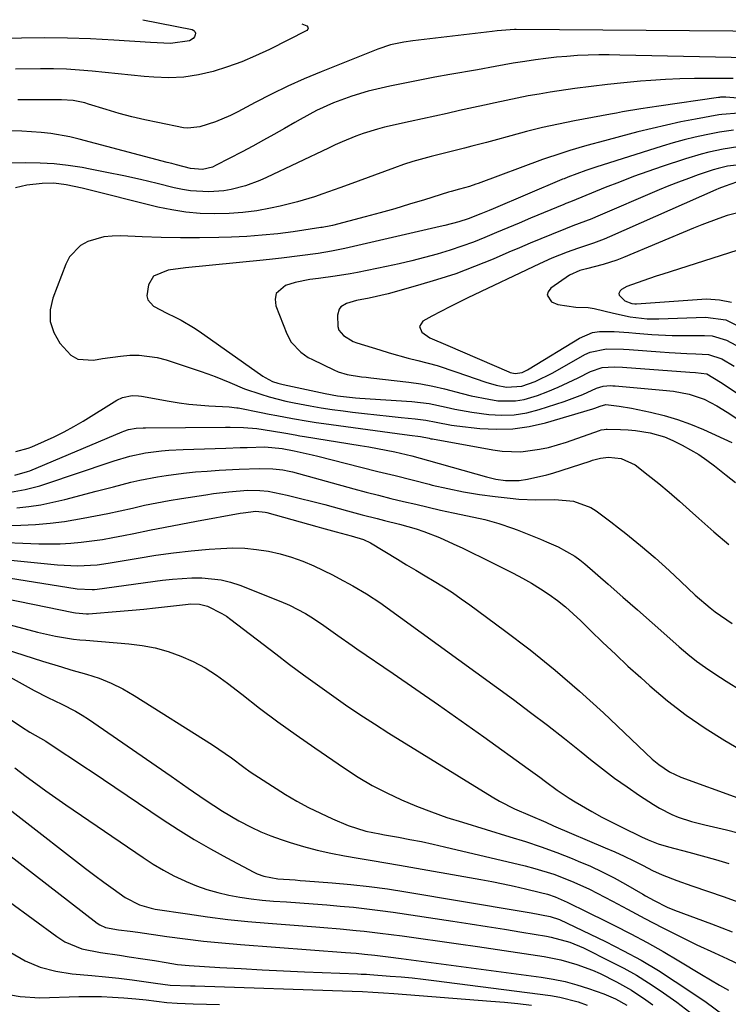
# Model space of a CAD drawing. Units: inches. Extents: x 1857474 to 1864796, y 474058 to 480378.
# Drawn here: x 1858313 to 1858484, y 479999 to 480237 of the extents above; entities that cross this region are included whole.
import ezdxf

# ---------------------------------------------------------------- set-up
doc = ezdxf.new("R2010")
doc.units = ezdxf.units.IN
doc.header["$MEASUREMENT"] = 0
doc.layers.add('7', color=7, linetype='Continuous')
doc.layers.add('8', color=7, linetype='Continuous')

msp = doc.modelspace()

# ---------------------------------------------------------------- linework, layer by layer
at = {"layer": '7', "color": 18}
for points in [[(1858380.82, 480235.98, 1698), (1858381.99, 480235.46, 1698), (1858382.24, 480235.2, 1698), (1858382.36, 480234.92, 1698), (1858382.26, 480234.65, 1698), (1858382.02, 480234.37, 1698), (1858372.96, 480229.79, 1698), (1858369.66, 480228.23, 1698), (1858366.31, 480226.81, 1698), (1858362.88, 480225.57, 1698), (1858359.41, 480224.46, 1698), (1858355.88, 480223.65, 1698), (1858352.32, 480223.1, 1698), (1858348.72, 480222.96, 1698), (1858345.1, 480223.08, 1698), (1858342.73, 480223.29, 1698), (1858339.6, 480223.58, 1698), (1858336.48, 480223.88, 1698), (1858333.36, 480224.2, 1698), (1858330.24, 480224.54, 1698), (1858327.11, 480224.82, 1698), (1858323.99, 480225.03, 1698), (1858320.85, 480225.12, 1698), (1858317.72, 480225.13, 1698), (1858311.73, 480225.03, 1698)], [(1858505.72, 480234.06, 1696), (1858432.56, 480234.63, 1696), (1858432.12, 480234.63, 1696), (1858427.93, 480234.27, 1696), (1858426.75, 480234.1, 1696), (1858407.57, 480231.87, 1696), (1858405.42, 480231.56, 1696), (1858402.24, 480230.87, 1696), (1858399.16, 480229.85, 1696), (1858385.44, 480224.41, 1696), (1858381.4, 480222.72, 1696), (1858377.4, 480220.94, 1696), (1858373.47, 480219.02, 1696), (1858369.58, 480217, 1696), (1858365.37, 480214.73, 1696), (1858363.6, 480213.84, 1696), (1858359.94, 480212.31, 1696), (1858356.17, 480211.11, 1696), (1858353.26, 480210.79, 1696), (1858352.28, 480210.91, 1696), (1858346.04, 480212.13, 1696), (1858342.9, 480212.79, 1696), (1858339.79, 480213.53, 1696), (1858336.69, 480214.37, 1696), (1858333.62, 480215.28, 1696), (1858329.32, 480216.63, 1696), (1858328.4, 480216.9, 1696), (1858325.61, 480217.46, 1696), (1858322.77, 480217.67, 1696), (1858317.98, 480217.63, 1696), (1858314.14, 480217.62, 1696), (1858312.23, 480217.62, 1696)], [(1858492.1, 480227.71, 1694), (1858457.56, 480228.45, 1694), (1858455, 480228.48, 1694), (1858452.45, 480228.47, 1694), (1858449.89, 480228.4, 1694), (1858447.33, 480228.3, 1694), (1858444.78, 480228.13, 1694), (1858442.24, 480227.92, 1694), (1858439.7, 480227.63, 1694), (1858437.16, 480227.29, 1694), (1858434.64, 480226.91, 1694), (1858431.78, 480226.46, 1694), (1858427.49, 480225.68, 1694), (1858423.2, 480224.91, 1694), (1858416.52, 480223.76, 1694), (1858412.88, 480223.11, 1694), (1858409.25, 480222.42, 1694), (1858405.63, 480221.69, 1694), (1858402.02, 480220.91, 1694), (1858398.87, 480220.21, 1694), (1858396.85, 480219.72, 1694), (1858392.87, 480218.55, 1694), (1858388.43, 480216.92, 1694), (1858384.34, 480215.03, 1694), (1858380.38, 480212.88, 1694), (1858379.08, 480212.14, 1694), (1858376.62, 480210.73, 1694), (1858374.08, 480209.3, 1694), (1858371.53, 480207.88, 1694), (1858368.97, 480206.49, 1694), (1858366.39, 480205.12, 1694), (1858360.14, 480201.84, 1694), (1858359.24, 480201.42, 1694), (1858356.83, 480200.85, 1694), (1858353.97, 480201.1, 1694), (1858350.55, 480201.95, 1694), (1858349.42, 480202.24, 1694), (1858348.29, 480202.54, 1694), (1858327.04, 480208.18, 1694), (1858324.78, 480208.71, 1694), (1858320.2, 480209.52, 1694), (1858317.89, 480209.78, 1694), (1858313.24, 480210.08, 1694), (1858308.58, 480210.14, 1694)], [(1858484.87, 480222.77, 1692), (1858479.09, 480222.8, 1692), (1858475.57, 480222.77, 1692), (1858472.06, 480222.69, 1692), (1858468.54, 480222.52, 1692), (1858465.04, 480222.3, 1692), (1858462.5, 480222.11, 1692), (1858458.52, 480221.77, 1692), (1858454.56, 480221.37, 1692), (1858450.6, 480220.89, 1692), (1858446.65, 480220.34, 1692), (1858440.7, 480219.46, 1692), (1858438.04, 480219.04, 1692), (1858435.39, 480218.57, 1692), (1858432.75, 480218.05, 1692), (1858430.12, 480217.49, 1692), (1858427.49, 480216.91, 1692), (1858424.86, 480216.33, 1692), (1858422.23, 480215.75, 1692), (1858418.89, 480215.03, 1692), (1858415.9, 480214.38, 1692), (1858412.92, 480213.73, 1692), (1858409.94, 480213.07, 1692), (1858406.96, 480212.4, 1692), (1858400.79, 480211.01, 1692), (1858399.03, 480210.57, 1692), (1858395.57, 480209.51, 1692), (1858393.86, 480208.88, 1692), (1858390.51, 480207.5, 1692), (1858388.85, 480206.76, 1692), (1858387.2, 480205.99, 1692), (1858372.28, 480198.9, 1692), (1858370.63, 480198.17, 1692), (1858367.23, 480196.92, 1692), (1858363.73, 480196, 1692), (1858361.95, 480195.7, 1692), (1858358.35, 480195.46, 1692), (1858353.95, 480195.71, 1692), (1858351.97, 480196.02, 1692), (1858350, 480196.43, 1692), (1858345.88, 480197.45, 1692), (1858341.85, 480198.4, 1692), (1858337.81, 480199.31, 1692), (1858333.76, 480200.14, 1692), (1858329.69, 480200.93, 1692), (1858327.8, 480201.28, 1692), (1858324.42, 480201.8, 1692), (1858321.03, 480202.19, 1692), (1858317.63, 480202.38, 1692), (1858314.21, 480202.43, 1692), (1858299.13, 480202.21, 1692)], [(1858486.24, 480214.43, 1688), (1858482.15, 480214.13, 1688), (1858481.47, 480214.02, 1688), (1858475.8, 480212.98, 1688), (1858472.29, 480212.3, 1688), (1858468.8, 480211.56, 1688), (1858465.33, 480210.75, 1688), (1858461.86, 480209.88, 1688), (1858452.62, 480207.45, 1688), (1858450.83, 480206.97, 1688), (1858449.05, 480206.48, 1688), (1858445.5, 480205.43, 1688), (1858443.53, 480204.81, 1688), (1858438.92, 480203.22, 1688), (1858423.36, 480197.47, 1688), (1858422.83, 480197.28, 1688), (1858421.25, 480196.77, 1688), (1858418.83, 480196.12, 1688), (1858416.83, 480195.56, 1688), (1858416.16, 480195.36, 1688), (1858410.38, 480193.53, 1688), (1858406.82, 480192.44, 1688), (1858403.25, 480191.38, 1688), (1858399.67, 480190.38, 1688), (1858396.07, 480189.42, 1688), (1858388.19, 480187.36, 1688), (1858387.84, 480187.28, 1688), (1858385.74, 480186.87, 1688), (1858385.39, 480186.82, 1688), (1858378.69, 480185.83, 1688), (1858374.98, 480185.35, 1688), (1858371.26, 480184.96, 1688), (1858367.54, 480184.7, 1688), (1858363.8, 480184.54, 1688), (1858360.77, 480184.46, 1688), (1858356.14, 480184.38, 1688), (1858351.5, 480184.37, 1688), (1858346.86, 480184.46, 1688), (1858342.23, 480184.61, 1688), (1858337.09, 480184.83, 1688), (1858335.05, 480184.79, 1688), (1858333.03, 480184.57, 1688), (1858329.13, 480183.44, 1688), (1858327.41, 480182.46, 1688), (1858324.75, 480179.75, 1688), (1858323.82, 480178, 1688), (1858320.7, 480169.83, 1688), (1858320.1, 480166.95, 1688), (1858320.09, 480164.15, 1688), (1858320.93, 480161.49, 1688), (1858322.36, 480158.91, 1688), (1858325.07, 480156.03, 1688), (1858326.71, 480155.1, 1688), (1858330.56, 480154.82, 1688), (1858332.71, 480155.23, 1688), (1858337.04, 480155.83, 1688), (1858339.32, 480156.03, 1688), (1858341.54, 480156.05, 1688), (1858345.91, 480155.5, 1688), (1858348.05, 480154.93, 1688), (1858356.3, 480152.21, 1688), (1858358.11, 480151.58, 1688), (1858359.91, 480150.91, 1688), (1858363.46, 480149.43, 1688), (1858367, 480147.96, 1688), (1858370.92, 480146.6, 1688), (1858372.91, 480146, 1688), (1858376.93, 480144.97, 1688), (1858378.96, 480144.53, 1688), (1858382.79, 480143.8, 1688), (1858385.44, 480143.35, 1688), (1858388.1, 480142.95, 1688), (1858390.76, 480142.59, 1688), (1858393.01, 480142.31, 1688), (1858395.96, 480141.96, 1688), (1858398.91, 480141.62, 1688), (1858401.86, 480141.31, 1688), (1858404.81, 480141.02, 1688), (1858408.18, 480140.69, 1688), (1858410.7, 480140.36, 1688), (1858413.19, 480139.85, 1688), (1858416.93, 480139.14, 1688), (1858418.19, 480138.98, 1688), (1858423.74, 480138.37, 1688), (1858427.76, 480138.16, 1688), (1858431.75, 480138.28, 1688), (1858435.7, 480138.86, 1688), (1858439.62, 480139.76, 1688), (1858451.05, 480143.1, 1688), (1858451.5, 480143.23, 1688), (1858452.81, 480143.72, 1688), (1858454.16, 480144.12, 1688), (1858457.36, 480143.77, 1688), (1858460.37, 480143.25, 1688), (1858464.97, 480142.28, 1688), (1858468.24, 480141.48, 1688), (1858471.46, 480140.54, 1688), (1858474.6, 480139.4, 1688), (1858477.71, 480138.11, 1688), (1858484.58, 480134.99, 1688)], [(1858484.96, 480210.36, 1686), (1858481.59, 480209.8, 1686), (1858478.41, 480209.17, 1686), (1858475.72, 480208.6, 1686), (1858473.04, 480207.96, 1686), (1858470.39, 480207.23, 1686), (1858467.75, 480206.45, 1686), (1858451.74, 480201.4, 1686), (1858449.35, 480200.61, 1686), (1858445.01, 480198.97, 1686), (1858444.1, 480198.61, 1686), (1858443.74, 480198.46, 1686), (1858443.55, 480198.38, 1686), (1858427, 480191.38, 1686), (1858425.99, 480190.95, 1686), (1858423.97, 480190.12, 1686), (1858420.91, 480188.94, 1686), (1858418.7, 480188.23, 1686), (1858415.34, 480187.32, 1686), (1858414.21, 480187.05, 1686), (1858391.19, 480181.78, 1686), (1858387.98, 480181.12, 1686), (1858384.74, 480180.58, 1686), (1858380.33, 480179.97, 1686), (1858375.92, 480179.42, 1686), (1858373.71, 480179.17, 1686), (1858371.5, 480178.94, 1686), (1858352.69, 480177.1, 1686), (1858348.54, 480176.52, 1686), (1858345.01, 480175.11, 1686), (1858343.81, 480172.97, 1686), (1858343.43, 480170.33, 1686), (1858343.64, 480169.36, 1686), (1858345.02, 480167.85, 1686), (1858348.24, 480166.15, 1686), (1858350.2, 480165.21, 1686), (1858351.7, 480164.45, 1686), (1858354.62, 480162.75, 1686), (1858356.02, 480161.82, 1686), (1858371.4, 480150.99, 1686), (1858371.96, 480150.63, 1686), (1858373.74, 480149.72, 1686), (1858375.01, 480149.27, 1686), (1858375.65, 480149.1, 1686), (1858376.31, 480148.94, 1686), (1858386.4, 480146.78, 1686), (1858389.42, 480146.24, 1686), (1858391.62, 480145.98, 1686), (1858393.77, 480145.78, 1686), (1858394.84, 480145.7, 1686), (1858407.36, 480144.83, 1686), (1858409.46, 480144.63, 1686), (1858411.54, 480144.35, 1686), (1858415.66, 480143.51, 1686), (1858417.71, 480143.03, 1686), (1858421.84, 480142.26, 1686), (1858425.94, 480141.72, 1686), (1858429.01, 480141.56, 1686), (1858432.06, 480141.65, 1686), (1858435.08, 480142.15, 1686), (1858438.06, 480142.9, 1686), (1858444.09, 480144.86, 1686), (1858448.59, 480146.56, 1686), (1858451.92, 480148.08, 1686), (1858453.55, 480148.58, 1686), (1858455.26, 480148.7, 1686), (1858455.84, 480148.68, 1686), (1858456.41, 480148.64, 1686), (1858467.95, 480147.61, 1686), (1858470.51, 480147.32, 1686), (1858474.31, 480146.67, 1686), (1858477.92, 480145.39, 1686), (1858480.95, 480143.83, 1686), (1858483.49, 480142.26, 1686), (1858485.99, 480140.6, 1686)], [(1858486.04, 480206.29, 1684), (1858482.46, 480205.7, 1684), (1858479.05, 480204.98, 1684), (1858477.14, 480204.51, 1684), (1858473.38, 480203.39, 1684), (1858467.73, 480201.52, 1684), (1858464.27, 480200.34, 1684), (1858460.84, 480199.11, 1684), (1858457.43, 480197.81, 1684), (1858454.03, 480196.47, 1684), (1858448.36, 480194.15, 1684), (1858445.63, 480193.07, 1684), (1858444.54, 480192.63, 1684), (1858444, 480192.4, 1684), (1858436.01, 480189.06, 1684), (1858433.26, 480187.91, 1684), (1858430.5, 480186.76, 1684), (1858427.75, 480185.6, 1684), (1858424.99, 480184.45, 1684), (1858422.22, 480183.34, 1684), (1858419.43, 480182.3, 1684), (1858416.6, 480181.36, 1684), (1858413.45, 480180.4, 1684), (1858410.42, 480179.57, 1684), (1858407.38, 480178.79, 1684), (1858404.32, 480178.09, 1684), (1858401.25, 480177.43, 1684), (1858394.23, 480176.01, 1684), (1858392.44, 480175.67, 1684), (1858388.84, 480175.07, 1684), (1858384.84, 480174.53, 1684), (1858382.71, 480174.27, 1684), (1858379.21, 480173.59, 1684), (1858376.83, 480172.83, 1684), (1858374.62, 480170.9, 1684), (1858374.36, 480169.54, 1684), (1858374.53, 480167.97, 1684), (1858377.21, 480161.18, 1684), (1858378.24, 480159.21, 1684), (1858380.53, 480156.78, 1684), (1858382.37, 480155.51, 1684), (1858383.35, 480154.98, 1684), (1858388.5, 480152.5, 1684), (1858389.56, 480152.05, 1684), (1858391.75, 480151.38, 1684), (1858395.17, 480150.85, 1684), (1858396.32, 480150.7, 1684), (1858397.47, 480150.56, 1684), (1858406.64, 480149.51, 1684), (1858409.54, 480149.1, 1684), (1858412.42, 480148.6, 1684), (1858415.27, 480147.96, 1684), (1858419.52, 480146.83, 1684), (1858421.64, 480146.27, 1684), (1858425.92, 480145.39, 1684), (1858428.09, 480145.05, 1684), (1858432.38, 480145, 1684), (1858434.49, 480145.38, 1684), (1858437.65, 480146.35, 1684), (1858440.16, 480147.3, 1684), (1858442.63, 480148.31, 1684), (1858445.07, 480149.42, 1684), (1858447.48, 480150.6, 1684), (1858450.5, 480152.14, 1684), (1858453.25, 480153.04, 1684), (1858456.19, 480153.22, 1684), (1858458.16, 480153.14, 1684), (1858474.41, 480151.96, 1684), (1858475.79, 480151.86, 1684), (1858478.52, 480151.58, 1684), (1858481.81, 480149.54, 1684), (1858486.61, 480146.37, 1684)], [(1858487.98, 480202.14, 1682), (1858483.54, 480201.61, 1682), (1858481.24, 480201.07, 1682), (1858480.11, 480200.74, 1682), (1858476.46, 480199.51, 1682), (1858474.09, 480198.67, 1682), (1858471.73, 480197.79, 1682), (1858469.4, 480196.86, 1682), (1858467.07, 480195.9, 1682), (1858451.7, 480189.35, 1682), (1858450.8, 480188.97, 1682), (1858446.23, 480187.25, 1682), (1858444.42, 480186.54, 1682), (1858441.05, 480185.18, 1682), (1858438.46, 480184.13, 1682), (1858435.88, 480183.06, 1682), (1858433.31, 480181.97, 1682), (1858430.75, 480180.87, 1682), (1858426.96, 480179.24, 1682), (1858422.48, 480177.41, 1682), (1858417.94, 480175.7, 1682), (1858413.34, 480174.19, 1682), (1858408.7, 480172.81, 1682), (1858401.67, 480170.87, 1682), (1858397.03, 480169.78, 1682), (1858393.98, 480169.22, 1682), (1858391.61, 480168.51, 1682), (1858390.25, 480167.7, 1682), (1858389.78, 480167.15, 1682), (1858389.38, 480165.73, 1682), (1858389.49, 480162.92, 1682), (1858389.75, 480162.11, 1682), (1858390.82, 480160.75, 1682), (1858393.2, 480159.34, 1682), (1858394.07, 480159.02, 1682), (1858399.61, 480157.31, 1682), (1858401.9, 480156.62, 1682), (1858406.5, 480155.35, 1682), (1858408.82, 480154.76, 1682), (1858413.43, 480153.52, 1682), (1858417.98, 480152.06, 1682), (1858425.22, 480149.55, 1682), (1858427.68, 480148.83, 1682), (1858430.2, 480148.35, 1682), (1858433.93, 480148.56, 1682), (1858437.12, 480149.73, 1682), (1858441.34, 480151.81, 1682), (1858449.13, 480156.17, 1682), (1858450.37, 480156.75, 1682), (1858454.31, 480157.57, 1682), (1858458.46, 480157.5, 1682), (1858459.84, 480157.41, 1682), (1858467.28, 480156.85, 1682), (1858469.42, 480156.7, 1682), (1858473.71, 480156.47, 1682), (1858475.85, 480156.39, 1682), (1858478.98, 480156.21, 1682), (1858482.15, 480155.15, 1682), (1858485.11, 480153.42, 1682)], [(1858487.7, 480190.78, 1678), (1858483.49, 480189.72, 1678), (1858481.42, 480189.01, 1678), (1858477.32, 480187.49, 1678), (1858475.29, 480186.67, 1678), (1858458.42, 480179.61, 1678), (1858456.8, 480178.97, 1678), (1858453.49, 480177.89, 1678), (1858449.48, 480176.88, 1678), (1858447.89, 480176.45, 1678), (1858445.41, 480175.34, 1678), (1858440.87, 480172.18, 1678), (1858440.28, 480171.33, 1678), (1858440.05, 480170.49, 1678), (1858441.08, 480168.92, 1678), (1858442.59, 480168.28, 1678), (1858446.91, 480167.63, 1678), (1858449.9, 480167.56, 1678), (1858451.37, 480167.34, 1678), (1858456.01, 480166.2, 1678), (1858460.06, 480165.32, 1678), (1858464.17, 480164.82, 1678), (1858466.92, 480164.8, 1678), (1858478.2, 480165.24, 1678), (1858483.09, 480164.6, 1678), (1858487.49, 480162.36, 1678)], [(1858485.78, 480181.3, 1676), (1858467.89, 480175.59, 1676), (1858466.28, 480175.07, 1676), (1858463.07, 480173.98, 1676), (1858459.2, 480172.6, 1676), (1858457.95, 480171.89, 1676), (1858457.59, 480171.57, 1676), (1858457.32, 480170.88, 1676), (1858457.42, 480170.55, 1676), (1858458.78, 480169.16, 1676), (1858460.43, 480168.48, 1676), (1858461.17, 480168.44, 1676), (1858461.54, 480168.46, 1676), (1858478.47, 480169.6, 1676), (1858481.58, 480169.43, 1676), (1858484.53, 480168.8, 1676)], [(1858311.51, 480127.12, 1692), (1858314.57, 480127.95, 1692), (1858315.16, 480128.18, 1692), (1858337.44, 480137.56, 1692), (1858337.82, 480137.71, 1692), (1858338.97, 480138.12, 1692), (1858340.86, 480138.45, 1692), (1858342.51, 480138.54, 1692), (1858343.07, 480138.55, 1692), (1858362.4, 480138.68, 1692), (1858363.48, 480138.68, 1692), (1858366.74, 480138.6, 1692), (1858369.98, 480138.33, 1692), (1858373.52, 480137.79, 1692), (1858376.93, 480137.2, 1692), (1858379.19, 480136.8, 1692), (1858380.33, 480136.61, 1692), (1858381.47, 480136.42, 1692), (1858394.92, 480134.29, 1692), (1858397, 480133.94, 1692), (1858401.14, 480133.16, 1692), (1858403.21, 480132.72, 1692), (1858407.31, 480131.75, 1692), (1858411.39, 480130.66, 1692), (1858425.39, 480126.69, 1692), (1858427.61, 480126.16, 1692), (1858429.96, 480125.83, 1692), (1858433.24, 480125.83, 1692), (1858435.27, 480126.12, 1692), (1858439.89, 480127.15, 1692), (1858441.4, 480127.6, 1692), (1858450.35, 480130.49, 1692), (1858450.97, 480130.69, 1692), (1858452.86, 480131.21, 1692), (1858454.78, 480131.45, 1692), (1858457.89, 480131.11, 1692), (1858461.21, 480129.56, 1692), (1858464.37, 480127.11, 1692), (1858466.93, 480125.07, 1692), (1858469.46, 480123, 1692), (1858471.93, 480120.86, 1692), (1858474.37, 480118.67, 1692), (1858476.63, 480116.61, 1692), (1858480.22, 480113.43, 1692), (1858483.89, 480110.35, 1692)], [(1858310.51, 480123.03, 1694), (1858314.06, 480123.64, 1694), (1858317.55, 480124.51, 1694), (1858319.27, 480125.05, 1694), (1858334.29, 480130.15, 1694), (1858335.53, 480130.56, 1694), (1858339.26, 480131.71, 1694), (1858343.06, 480132.52, 1694), (1858346.94, 480132.95, 1694), (1858348.67, 480133.09, 1694), (1858352.13, 480133.27, 1694), (1858362.49, 480133.63, 1694), (1858365.92, 480133.75, 1694), (1858367.63, 480133.8, 1694), (1858371.88, 480133.92, 1694), (1858376.02, 480133.49, 1694), (1858378.93, 480132.96, 1694), (1858383.26, 480132.04, 1694), (1858384.7, 480131.69, 1694), (1858395.04, 480129.06, 1694), (1858399.16, 480128.02, 1694), (1858403.29, 480126.98, 1694), (1858407.41, 480125.94, 1694), (1858411.53, 480124.9, 1694), (1858412.26, 480124.72, 1694), (1858416.03, 480123.85, 1694), (1858419.83, 480123.08, 1694), (1858423.65, 480122.46, 1694), (1858427.49, 480121.94, 1694), (1858431.12, 480121.52, 1694), (1858433.17, 480121.33, 1694), (1858437.26, 480121.17, 1694), (1858441.89, 480121.25, 1694), (1858446.4, 480120.82, 1694), (1858450.57, 480119.27, 1694), (1858451.83, 480118.46, 1694), (1858455.36, 480115.81, 1694), (1858457.19, 480114.42, 1694), (1858459, 480113.02, 1694), (1858462.57, 480110.13, 1694), (1858466.05, 480107.15, 1694), (1858467.75, 480105.62, 1694), (1858469.43, 480104.06, 1694), (1858472.23, 480101.43, 1694), (1858475.72, 480098.18, 1694), (1858479.32, 480095.06, 1694), (1858480.59, 480094.11, 1694), (1858484.69, 480091.29, 1694)], [(1858312.01, 480119.19, 1696), (1858314.94, 480119.54, 1696), (1858317.84, 480119.97, 1696), (1858320.72, 480120.55, 1696), (1858323.59, 480121.22, 1696), (1858331.16, 480123.2, 1696), (1858335.36, 480124.29, 1696), (1858339.57, 480125.39, 1696), (1858341.68, 480125.89, 1696), (1858345.93, 480126.72, 1696), (1858348.08, 480127.04, 1696), (1858352.28, 480127.56, 1696), (1858355.12, 480127.86, 1696), (1858357.97, 480128.1, 1696), (1858360.82, 480128.3, 1696), (1858365.67, 480128.58, 1696), (1858370.56, 480128.71, 1696), (1858373.82, 480128.66, 1696), (1858376.2, 480128.37, 1696), (1858377.76, 480128.05, 1696), (1858378.54, 480127.86, 1696), (1858393.38, 480123.83, 1696), (1858396.35, 480123.03, 1696), (1858399.33, 480122.25, 1696), (1858402.31, 480121.5, 1696), (1858405.3, 480120.77, 1696), (1858408.3, 480120.06, 1696), (1858411.3, 480119.36, 1696), (1858414.3, 480118.69, 1696), (1858417.31, 480118.03, 1696), (1858423.82, 480116.63, 1696), (1858424.96, 480116.37, 1696), (1858428.35, 480115.44, 1696), (1858431.67, 480114.29, 1696), (1858432.76, 480113.87, 1696), (1858438.41, 480111.62, 1696), (1858439.83, 480111.03, 1696), (1858442.64, 480109.77, 1696), (1858446.68, 480107.56, 1696), (1858447.92, 480106.66, 1696), (1858449.11, 480105.69, 1696), (1858454.74, 480100.8, 1696), (1858458.28, 480097.7, 1696), (1858461.83, 480094.59, 1696), (1858465.36, 480091.47, 1696), (1858468.89, 480088.35, 1696), (1858471.88, 480085.69, 1696), (1858473.94, 480083.94, 1696), (1858476.06, 480082.26, 1696), (1858478.25, 480080.68, 1696), (1858480.49, 480079.16, 1696), (1858483.2, 480077.43, 1696), (1858486.84, 480075.12, 1696)], [(1858309.52, 480114.98, 1698), (1858313.01, 480115.06, 1698), (1858316.54, 480115.22, 1698), (1858320.06, 480115.5, 1698), (1858323.56, 480115.95, 1698), (1858328.07, 480116.7, 1698), (1858331.04, 480117.27, 1698), (1858334, 480117.86, 1698), (1858336.95, 480118.5, 1698), (1858339.9, 480119.16, 1698), (1858342.84, 480119.82, 1698), (1858345.8, 480120.43, 1698), (1858348.77, 480120.97, 1698), (1858351.75, 480121.47, 1698), (1858357.67, 480122.39, 1698), (1858359.5, 480122.66, 1698), (1858363.17, 480123.09, 1698), (1858367.7, 480123.46, 1698), (1858370.69, 480123.43, 1698), (1858372.67, 480123.22, 1698), (1858377.26, 480122.26, 1698), (1858379.54, 480121.73, 1698), (1858384.08, 480120.59, 1698), (1858386.35, 480119.98, 1698), (1858391.79, 480118.47, 1698), (1858393.58, 480117.99, 1698), (1858395.38, 480117.51, 1698), (1858398.99, 480116.61, 1698), (1858400.79, 480116.17, 1698), (1858404.39, 480115.24, 1698), (1858408.38, 480114.11, 1698), (1858410.27, 480113.48, 1698), (1858413.99, 480112.02, 1698), (1858417.32, 480110.55, 1698), (1858419.63, 480109.49, 1698), (1858421.93, 480108.39, 1698), (1858424.21, 480107.26, 1698), (1858431.84, 480103.42, 1698), (1858434.06, 480102.25, 1698), (1858436.24, 480101.02, 1698), (1858438.37, 480099.71, 1698), (1858440.47, 480098.34, 1698), (1858442.5, 480096.88, 1698), (1858444.47, 480095.34, 1698), (1858448.17, 480091.98, 1698), (1858450.5, 480089.66, 1698), (1858453.47, 480086.75, 1698), (1858456.47, 480083.88, 1698), (1858459.51, 480081.06, 1698), (1858462.59, 480078.26, 1698), (1858464.79, 480076.29, 1698), (1858469.09, 480072.68, 1698), (1858473.53, 480069.24, 1698), (1858478.15, 480066.07, 1698), (1858482.91, 480063.08, 1698), (1858493.21, 480057.02, 1698)], [(1858301.68, 480107.5, 1702), (1858321.85, 480105.45, 1702), (1858326.63, 480105.22, 1702), (1858331.41, 480105.47, 1702), (1858332.99, 480105.67, 1702), (1858334.57, 480105.92, 1702), (1858341.32, 480107.1, 1702), (1858345.58, 480107.78, 1702), (1858349.84, 480108.38, 1702), (1858354.13, 480108.85, 1702), (1858358.42, 480109.23, 1702), (1858361.24, 480109.44, 1702), (1858364.13, 480109.53, 1702), (1858367.01, 480109.48, 1702), (1858369.87, 480109.2, 1702), (1858372.73, 480108.76, 1702), (1858375.55, 480108.11, 1702), (1858378.32, 480107.32, 1702), (1858381.03, 480106.32, 1702), (1858383.69, 480105.19, 1702), (1858388.18, 480103.05, 1702), (1858389.85, 480102.2, 1702), (1858393.14, 480100.39, 1702), (1858396.39, 480098.48, 1702), (1858399.85, 480096.19, 1702), (1858400.52, 480095.71, 1702), (1858431.86, 480072.94, 1702), (1858436, 480069.88, 1702), (1858440.1, 480066.78, 1702), (1858444.16, 480063.6, 1702), (1858448.18, 480060.38, 1702), (1858450.46, 480058.53, 1702), (1858453.35, 480056.25, 1702), (1858456.28, 480054.03, 1702), (1858459.28, 480051.9, 1702), (1858462.33, 480049.83, 1702), (1858465.67, 480047.64, 1702), (1858467.1, 480046.77, 1702), (1858470.09, 480045.26, 1702), (1858471.65, 480044.63, 1702), (1858474.84, 480043.57, 1702), (1858478.09, 480042.71, 1702), (1858483.3, 480041.51, 1702), (1858486.14, 480040.82, 1702)], [(1858297.88, 480104.29, 1704), (1858326.58, 480099.71, 1704), (1858330.19, 480099.49, 1704), (1858330.79, 480099.54, 1704), (1858331.39, 480099.6, 1704), (1858347.19, 480101.77, 1704), (1858349.55, 480102.04, 1704), (1858354.29, 480102.34, 1704), (1858356.67, 480102.36, 1704), (1858361.35, 480101.87, 1704), (1858363.62, 480101.29, 1704), (1858365.86, 480100.54, 1704), (1858375.76, 480096.63, 1704), (1858377.79, 480095.75, 1704), (1858381.7, 480093.69, 1704), (1858383.58, 480092.52, 1704), (1858386.11, 480090.81, 1704), (1858389.53, 480088.43, 1704), (1858392.95, 480086.03, 1704), (1858394.1, 480085.24, 1704), (1858402.83, 480079.29, 1704), (1858408.33, 480075.51, 1704), (1858413.81, 480071.71, 1704), (1858419.27, 480067.86, 1704), (1858424.7, 480063.98, 1704), (1858435.42, 480056.28, 1704), (1858438.23, 480054.23, 1704), (1858439.62, 480053.19, 1704), (1858442.41, 480051.13, 1704), (1858445.29, 480049.2, 1704), (1858446.77, 480048.29, 1704), (1858450.82, 480045.93, 1704), (1858453.2, 480044.62, 1704), (1858455.61, 480043.37, 1704), (1858458.05, 480042.16, 1704), (1858462.78, 480039.88, 1704), (1858464.37, 480039.14, 1704), (1858466.81, 480038.17, 1704), (1858469.32, 480037.4, 1704), (1858474.16, 480036.16, 1704), (1858477.41, 480035.29, 1704), (1858480.66, 480034.37, 1704), (1858483.88, 480033.39, 1704)], [(1858299.35, 480099.37, 1706), (1858325.72, 480093.96, 1706), (1858326.16, 480093.87, 1706), (1858328.86, 480093.65, 1706), (1858329.31, 480093.68, 1706), (1858336.96, 480094.27, 1706), (1858339.82, 480094.51, 1706), (1858342.67, 480094.78, 1706), (1858345.52, 480095.07, 1706), (1858348.36, 480095.39, 1706), (1858352.7, 480095.91, 1706), (1858354.05, 480096.02, 1706), (1858356.09, 480095.99, 1706), (1858358.03, 480095.46, 1706), (1858361.51, 480093.76, 1706), (1858362.61, 480093.06, 1706), (1858363.67, 480092.3, 1706), (1858374.53, 480083.97, 1706), (1858377.85, 480081.45, 1706), (1858381.19, 480078.96, 1706), (1858384.56, 480076.5, 1706), (1858387.94, 480074.07, 1706), (1858391.36, 480071.69, 1706), (1858394.81, 480069.35, 1706), (1858398.31, 480067.09, 1706), (1858401.83, 480064.86, 1706), (1858426.71, 480049.53, 1706), (1858428.48, 480048.49, 1706), (1858432.13, 480046.61, 1706), (1858435.89, 480044.96, 1706), (1858439.68, 480043.35, 1706), (1858441.57, 480042.54, 1706), (1858454, 480037.22, 1706), (1858456.32, 480036.2, 1706), (1858458.63, 480035.15, 1706), (1858460.92, 480034.05, 1706), (1858463.2, 480032.92, 1706), (1858465.46, 480031.76, 1706), (1858467.76, 480030.68, 1706), (1858471.29, 480029.28, 1706), (1858474.89, 480028.02, 1706), (1858482.75, 480025.38, 1706), (1858487.82, 480023.53, 1706)], [(1858305.54, 480092.26, 1708), (1858317.02, 480089.25, 1708), (1858318.45, 480088.89, 1708), (1858321.34, 480088.27, 1708), (1858325.72, 480087.56, 1708), (1858327.19, 480087.4, 1708), (1858328.67, 480087.26, 1708), (1858339.02, 480086.44, 1708), (1858342.25, 480086.03, 1708), (1858345.44, 480085.44, 1708), (1858348.56, 480084.55, 1708), (1858351.63, 480083.47, 1708), (1858354.6, 480082.12, 1708), (1858357.48, 480080.61, 1708), (1858360.22, 480078.86, 1708), (1858362.86, 480076.95, 1708), (1858366.29, 480074.25, 1708), (1858370.62, 480070.91, 1708), (1858374.99, 480067.63, 1708), (1858379.42, 480064.45, 1708), (1858383.9, 480061.32, 1708), (1858391.13, 480056.39, 1708), (1858394.43, 480054.27, 1708), (1858397.8, 480052.27, 1708), (1858401.28, 480050.47, 1708), (1858404.82, 480048.79, 1708), (1858408.45, 480047.27, 1708), (1858412.11, 480045.85, 1708), (1858415.82, 480044.55, 1708), (1858419.56, 480043.35, 1708), (1858431.01, 480039.89, 1708), (1858434.81, 480038.69, 1708), (1858438.58, 480037.42, 1708), (1858442.31, 480036.05, 1708), (1858446.02, 480034.61, 1708), (1858447.5, 480034.01, 1708), (1858450.43, 480032.76, 1708), (1858453.31, 480031.43, 1708), (1858456.14, 480029.98, 1708), (1858458.92, 480028.45, 1708), (1858463.07, 480026.05, 1708), (1858463.75, 480025.65, 1708), (1858465.8, 480024.46, 1708), (1858468.94, 480022.85, 1708), (1858470.75, 480022.13, 1708), (1858479.64, 480018.88, 1708), (1858484.65, 480016.92, 1708)], [(1858309.68, 480078.78, 1712), (1858316.23, 480075.18, 1712), (1858319.53, 480073.45, 1712), (1858322.88, 480071.85, 1712), (1858326.19, 480070.18, 1712), (1858327.78, 480069.22, 1712), (1858329.34, 480068.21, 1712), (1858349.3, 480054.45, 1712), (1858353.4, 480051.62, 1712), (1858357.49, 480048.78, 1712), (1858361.65, 480046.04, 1712), (1858365.61, 480043.73, 1712), (1858368.54, 480042.2, 1712), (1858370.92, 480041.09, 1712), (1858373.35, 480040.11, 1712), (1858375.83, 480039.22, 1712), (1858378, 480038.5, 1712), (1858381.23, 480037.52, 1712), (1858384.48, 480036.63, 1712), (1858387.77, 480035.9, 1712), (1858391.09, 480035.27, 1712), (1858394.42, 480034.71, 1712), (1858397.75, 480034.14, 1712), (1858401.08, 480033.57, 1712), (1858404.41, 480032.99, 1712), (1858423.97, 480029.55, 1712), (1858426.69, 480029.05, 1712), (1858429.39, 480028.52, 1712), (1858432.08, 480027.94, 1712), (1858434.77, 480027.33, 1712), (1858438.43, 480026.46, 1712), (1858440.11, 480025.99, 1712), (1858441.91, 480025.36, 1712), (1858444.81, 480024.1, 1712), (1858446.95, 480023.06, 1712), (1858447.66, 480022.71, 1712), (1858456.24, 480018.44, 1712), (1858460.19, 480016.42, 1712), (1858464.11, 480014.33, 1712), (1858467.97, 480012.15, 1712), (1858471.8, 480009.91, 1712), (1858477.24, 480006.63, 1712), (1858479.41, 480005.34, 1712), (1858481.6, 480004.08, 1712), (1858483.81, 480002.86, 1712)], [(1858310.66, 480068.07, 1714), (1858313.15, 480066.39, 1714), (1858315.16, 480065.11, 1714), (1858319.02, 480062.89, 1714), (1858322.98, 480060.31, 1714), (1858325.48, 480058.67, 1714), (1858327.98, 480057.01, 1714), (1858330.48, 480055.35, 1714), (1858332.96, 480053.67, 1714), (1858347.12, 480044.1, 1714), (1858350.93, 480041.61, 1714), (1858354.79, 480039.21, 1714), (1858358.73, 480036.94, 1714), (1858362.72, 480034.76, 1714), (1858369.25, 480031.32, 1714), (1858370.02, 480030.95, 1714), (1858371.62, 480030.35, 1714), (1858375, 480029.71, 1714), (1858379.18, 480029.44, 1714), (1858380.44, 480029.35, 1714), (1858381.7, 480029.26, 1714), (1858388.13, 480028.77, 1714), (1858392.6, 480028.38, 1714), (1858397.05, 480027.9, 1714), (1858401.5, 480027.29, 1714), (1858405.93, 480026.61, 1714), (1858433.75, 480021.91, 1714), (1858436.18, 480021.49, 1714), (1858440.7, 480020.67, 1714), (1858443, 480019.92, 1714), (1858454.1, 480014.57, 1714), (1858458.43, 480012.37, 1714), (1858462.69, 480010.06, 1714), (1858466.84, 480007.58, 1714), (1858470.94, 480004.98, 1714), (1858477.83, 480000.39, 1714), (1858478.42, 479999.98, 1714), (1858482.4, 479996.99, 1714)], [(1858311.55, 480056.47, 1716), (1858314.25, 480054.44, 1716), (1858316.62, 480052.69, 1716), (1858318.99, 480050.95, 1716), (1858321.4, 480049.26, 1716), (1858323.82, 480047.58, 1716), (1858342.5, 480034.85, 1716), (1858344.92, 480033.29, 1716), (1858347.4, 480031.81, 1716), (1858349.95, 480030.46, 1716), (1858352.54, 480029.21, 1716), (1858352.85, 480029.07, 1716), (1858355.36, 480028.03, 1716), (1858357.91, 480027.12, 1716), (1858360.52, 480026.39, 1716), (1858363.16, 480025.78, 1716), (1858365.85, 480025.31, 1716), (1858368.54, 480024.91, 1716), (1858371.24, 480024.61, 1716), (1858373.95, 480024.37, 1716), (1858377.12, 480024.15, 1716), (1858380.34, 480023.93, 1716), (1858383.57, 480023.69, 1716), (1858386.8, 480023.43, 1716), (1858390.02, 480023.16, 1716), (1858393.24, 480022.85, 1716), (1858396.46, 480022.51, 1716), (1858399.67, 480022.1, 1716), (1858402.87, 480021.65, 1716), (1858417.25, 480019.5, 1716), (1858421.41, 480018.87, 1716), (1858425.57, 480018.22, 1716), (1858429.72, 480017.55, 1716), (1858433.87, 480016.87, 1716), (1858439.87, 480015.87, 1716), (1858441.01, 480015.65, 1716), (1858445.52, 480014.42, 1716), (1858448.74, 480013.07, 1716), (1858455.49, 480009.72, 1716), (1858458.54, 480008.13, 1716), (1858461.53, 480006.45, 1716), (1858464.45, 480004.65, 1716), (1858467.31, 480002.76, 1716), (1858471.33, 479999.95, 1716), (1858474.47, 479997.55, 1716)], [(1858302.38, 480052.59, 1718), (1858326.41, 480033.89, 1718), (1858328.6, 480032.2, 1718), (1858330.81, 480030.54, 1718), (1858333.04, 480028.91, 1718), (1858335.28, 480027.29, 1718), (1858338.19, 480025.23, 1718), (1858341.64, 480023.41, 1718), (1858344.47, 480022.61, 1718), (1858345.44, 480022.43, 1718), (1858353.2, 480021.24, 1718), (1858358.05, 480020.55, 1718), (1858362.92, 480019.93, 1718), (1858367.8, 480019.43, 1718), (1858372.69, 480019, 1718), (1858384.17, 480018.14, 1718), (1858386.12, 480017.98, 1718), (1858390.02, 480017.66, 1718), (1858393.91, 480017.29, 1718), (1858395.85, 480017.08, 1718), (1858399.73, 480016.61, 1718), (1858404.98, 480015.93, 1718), (1858409.54, 480015.32, 1718), (1858414.09, 480014.7, 1718), (1858418.64, 480014.05, 1718), (1858423.19, 480013.38, 1718), (1858439.29, 480010.96, 1718), (1858443.27, 480010.19, 1718), (1858447.17, 480009.09, 1718), (1858450.97, 480007.68, 1718), (1858452.82, 480006.85, 1718), (1858456.76, 480004.88, 1718), (1858460.38, 480002.85, 1718), (1858463.83, 480000.56, 1718), (1858465.5, 479999.33, 1718)], [(1858298.78, 480032.51, 1722), (1858321.64, 480015.77, 1722), (1858323.58, 480014.55, 1722), (1858327.73, 480012.83, 1722), (1858332.25, 480011.96, 1722), (1858336.83, 480011.27, 1722), (1858339.12, 480010.93, 1722), (1858342.43, 480010.45, 1722), (1858345.23, 480010.01, 1722), (1858348.03, 480009.52, 1722), (1858350.83, 480009.08, 1722), (1858353.65, 480008.82, 1722), (1858361.03, 480008.35, 1722), (1858366.14, 480008.05, 1722), (1858371.25, 480007.77, 1722), (1858376.36, 480007.53, 1722), (1858381.47, 480007.3, 1722), (1858394.27, 480006.79, 1722), (1858395.11, 480006.76, 1722), (1858396.37, 480006.69, 1722), (1858397.21, 480006.63, 1722), (1858402.1, 480006.27, 1722), (1858404.75, 480006.05, 1722), (1858407.4, 480005.8, 1722), (1858410.05, 480005.51, 1722), (1858412.69, 480005.19, 1722), (1858440.78, 480001.58, 1722), (1858443.05, 480001.2, 1722), (1858447.49, 480000.02, 1722), (1858449.65, 479999.22, 1722)], [(1858310.58, 480011.93, 1724), (1858314.04, 480009.97, 1724), (1858317.63, 480008.4, 1724), (1858321.42, 480007.41, 1724), (1858325.35, 480006.8, 1724), (1858330.16, 480006.42, 1724), (1858333.41, 480006.11, 1724), (1858336.65, 480005.74, 1724), (1858339.89, 480005.32, 1724), (1858345.47, 480004.54, 1724), (1858349.02, 480004.09, 1724), (1858353.93, 480003.91, 1724), (1858355.09, 480003.87, 1724), (1858392.92, 480002.61, 1724), (1858395.44, 480002.51, 1724), (1858397.96, 480002.38, 1724), (1858400.48, 480002.22, 1724), (1858403, 480002.04, 1724), (1858426.39, 480000.22, 1724), (1858429.68, 479999.94, 1724), (1858432.95, 479999.62, 1724), (1858436.23, 479999.25, 1724)], [(1858308.13, 480002.14, 1726), (1858312.8, 480001.33, 1726), (1858317.6, 480001.05, 1726), (1858327.01, 480001.32, 1726), (1858329.72, 480001.35, 1726), (1858332.43, 480001.32, 1726), (1858335.13, 480001.2, 1726), (1858337.84, 480001.02, 1726), (1858340.75, 480000.77, 1726), (1858343.24, 480000.52, 1726), (1858348.2, 479999.9, 1726), (1858350.69, 479999.74, 1726), (1858354.57, 479999.6, 1726), (1858357.76, 479999.49, 1726), (1858360.95, 479999.38, 1726)]]:
    msp.add_polyline3d(points, dxfattribs=at)
at = {"layer": '8', "color": 18}
for points in [[(1858342.47, 480236.97, 1700), (1858354.33, 480234.59, 1700), (1858354.73, 480234.38, 1700), (1858355.01, 480234.11, 1700), (1858355.11, 480233.73, 1700), (1858355.1, 480233.28, 1700), (1858354.86, 480232.81, 1700), (1858354.56, 480232.41, 1700), (1858353.67, 480231.89, 1700), (1858349.1, 480231.2, 1700), (1858344.3, 480231.44, 1700), (1858335.4, 480232.02, 1700), (1858329.84, 480232.32, 1700), (1858324.26, 480232.52, 1700), (1858318.69, 480232.58, 1700), (1858313.11, 480232.54, 1700), (1858288.42, 480232.09, 1700)], [(1858489.79, 480217.73, 1690), (1858483.12, 480218.3, 1690), (1858482.47, 480218.32, 1690), (1858481.82, 480218.27, 1690), (1858481.61, 480218.24, 1690), (1858481.39, 480218.22, 1690), (1858467, 480216.12, 1690), (1858462.59, 480215.45, 1690), (1858458.19, 480214.71, 1690), (1858456.73, 480214.45, 1690), (1858455.27, 480214.18, 1690), (1858446.63, 480212.56, 1690), (1858442.76, 480211.78, 1690), (1858438.9, 480210.94, 1690), (1858435.06, 480210, 1690), (1858431.24, 480208.99, 1690), (1858427.12, 480207.85, 1690), (1858425.37, 480207.37, 1690), (1858421.84, 480206.44, 1690), (1858420.08, 480205.99, 1690), (1858416.55, 480205.1, 1690), (1858412.04, 480203.99, 1690), (1858407.57, 480202.75, 1690), (1858405.37, 480202.03, 1690), (1858403.18, 480201.26, 1690), (1858391.99, 480197.13, 1690), (1858389.96, 480196.39, 1690), (1858385.91, 480194.96, 1690), (1858383.87, 480194.26, 1690), (1858379.76, 480193, 1690), (1858375.58, 480191.99, 1690), (1858373.21, 480191.49, 1690), (1858369.91, 480190.9, 1690), (1858366.6, 480190.45, 1690), (1858363.26, 480190.2, 1690), (1858359.7, 480190.1, 1690), (1858356.25, 480190.23, 1690), (1858352.82, 480190.52, 1690), (1858349.42, 480191.07, 1690), (1858346.03, 480191.77, 1690), (1858327.76, 480196.3, 1690), (1858323.91, 480197.12, 1690), (1858320.99, 480197.54, 1690), (1858318.1, 480197.49, 1690), (1858314.41, 480197.04, 1690), (1858311.73, 480196.43, 1690)], [(1858485.72, 480197.74, 1680), (1858483, 480196.84, 1680), (1858481.47, 480196.23, 1680), (1858480.72, 480195.9, 1680), (1858455.02, 480184.56, 1680), (1858453.77, 480184.03, 1680), (1858451.23, 480183.07, 1680), (1858447.36, 480181.78, 1680), (1858444.8, 480180.87, 1680), (1858441.16, 480179.44, 1680), (1858438.13, 480178.08, 1680), (1858420.86, 480169.9, 1680), (1858416.49, 480167.74, 1680), (1858412.19, 480165.44, 1680), (1858410, 480164.21, 1680), (1858409.19, 480162.95, 1680), (1858409.77, 480161.57, 1680), (1858411.68, 480160.19, 1680), (1858416.04, 480158.36, 1680), (1858430.75, 480152.04, 1680), (1858431.12, 480151.9, 1680), (1858432.27, 480151.61, 1680), (1858433.94, 480151.86, 1680), (1858434.81, 480152.27, 1680), (1858435.23, 480152.5, 1680), (1858435.64, 480152.74, 1680), (1858447.81, 480160.15, 1680), (1858450.97, 480161.49, 1680), (1858452.65, 480161.77, 1680), (1858456.15, 480161.78, 1680), (1858459.68, 480161.54, 1680), (1858461.44, 480161.38, 1680), (1858465.27, 480161.04, 1680), (1858470.19, 480160.81, 1680), (1858472.65, 480160.79, 1680), (1858477.96, 480160.82, 1680), (1858479.81, 480160.68, 1680), (1858483.32, 480159.7, 1680), (1858486.72, 480157.81, 1680)], [(1858311.8, 480132.83, 1690), (1858314.74, 480133.6, 1690), (1858315.68, 480133.97, 1690), (1858318.67, 480135.26, 1690), (1858321.07, 480136.37, 1690), (1858323.43, 480137.54, 1690), (1858325.75, 480138.81, 1690), (1858328.03, 480140.15, 1690), (1858336.17, 480145.16, 1690), (1858337.56, 480145.83, 1690), (1858339.82, 480146.28, 1690), (1858341.36, 480146.26, 1690), (1858342.13, 480146.16, 1690), (1858348.77, 480144.96, 1690), (1858351.16, 480144.58, 1690), (1858353.56, 480144.26, 1690), (1858358.39, 480143.85, 1690), (1858363.23, 480143.59, 1690), (1858365.1, 480143.37, 1690), (1858365.47, 480143.3, 1690), (1858370.99, 480142.21, 1690), (1858372.88, 480141.84, 1690), (1858374.77, 480141.48, 1690), (1858378.55, 480140.76, 1690), (1858382.35, 480140.1, 1690), (1858384.25, 480139.8, 1690), (1858386.15, 480139.53, 1690), (1858403.79, 480137.12, 1690), (1858406.82, 480136.72, 1690), (1858409.44, 480136.4, 1690), (1858411.51, 480135.99, 1690), (1858411.92, 480135.9, 1690), (1858412.33, 480135.83, 1690), (1858426.88, 480133.17, 1690), (1858429.12, 480132.86, 1690), (1858433.63, 480132.76, 1690), (1858438.13, 480133.33, 1690), (1858440.35, 480133.79, 1690), (1858444.71, 480135.08, 1690), (1858452.61, 480137.87, 1690), (1858453.07, 480138.01, 1690), (1858453.78, 480138.15, 1690), (1858454.26, 480138.19, 1690), (1858454.5, 480138.19, 1690), (1858457.72, 480138.12, 1690), (1858459.52, 480138.03, 1690), (1858461.31, 480137.87, 1690), (1858464.87, 480137.27, 1690), (1858468.36, 480136.36, 1690), (1858470.36, 480135.49, 1690), (1858472.56, 480134.37, 1690), (1858476.59, 480132.06, 1690), (1858478.51, 480130.74, 1690), (1858480.38, 480129.35, 1690), (1858483.2, 480127.12, 1690), (1858485.44, 480125.35, 1690)], [(1858305.55, 480111.05, 1700), (1858317.33, 480110.57, 1700), (1858319.9, 480110.52, 1700), (1858322.46, 480110.55, 1700), (1858325.02, 480110.7, 1700), (1858327.58, 480110.92, 1700), (1858330.13, 480111.24, 1700), (1858332.68, 480111.6, 1700), (1858335.21, 480112.04, 1700), (1858337.74, 480112.52, 1700), (1858340.24, 480113.04, 1700), (1858344.02, 480113.8, 1700), (1858347.8, 480114.55, 1700), (1858351.58, 480115.27, 1700), (1858355.37, 480115.97, 1700), (1858365.94, 480117.9, 1700), (1858366.63, 480118.01, 1700), (1858369.72, 480118.38, 1700), (1858371.99, 480118.15, 1700), (1858372.37, 480118.06, 1700), (1858384.39, 480114.73, 1700), (1858385.56, 480114.41, 1700), (1858389.09, 480113.42, 1700), (1858392.71, 480112.44, 1700), (1858395.68, 480111.55, 1700), (1858397.34, 480110.74, 1700), (1858403.87, 480106.82, 1700), (1858406.09, 480105.49, 1700), (1858408.31, 480104.16, 1700), (1858410.53, 480102.83, 1700), (1858412.76, 480101.51, 1700), (1858414.96, 480100.15, 1700), (1858417.13, 480098.76, 1700), (1858419.27, 480097.3, 1700), (1858421.37, 480095.8, 1700), (1858429.74, 480089.66, 1700), (1858435.92, 480084.94, 1700), (1858441.98, 480080.08, 1700), (1858447.84, 480075, 1700), (1858453.58, 480069.76, 1700), (1858465.37, 480058.61, 1700), (1858466.94, 480057.26, 1700), (1858469.5, 480055.53, 1700), (1858472.3, 480054.23, 1700), (1858486.06, 480049.26, 1700)], [(1858309.2, 480085.15, 1710), (1858313.71, 480083.67, 1710), (1858318.23, 480082.23, 1710), (1858322.77, 480080.84, 1710), (1858325.05, 480080.17, 1710), (1858328.87, 480079.08, 1710), (1858331.87, 480078.1, 1710), (1858334.8, 480076.95, 1710), (1858337.61, 480075.55, 1710), (1858340.35, 480073.98, 1710), (1858359.25, 480062.04, 1710), (1858360.81, 480061.02, 1710), (1858363.85, 480058.88, 1710), (1858366.82, 480056.63, 1710), (1858368.33, 480055.54, 1710), (1858371.44, 480053.49, 1710), (1858376.89, 480050.09, 1710), (1858379.63, 480048.47, 1710), (1858382.42, 480046.93, 1710), (1858385.27, 480045.52, 1710), (1858388.17, 480044.2, 1710), (1858391.95, 480042.58, 1710), (1858396.27, 480041.21, 1710), (1858399.61, 480040.55, 1710), (1858400.72, 480040.35, 1710), (1858404.1, 480039.76, 1710), (1858406.9, 480039.24, 1710), (1858409.69, 480038.69, 1710), (1858412.47, 480038.09, 1710), (1858415.25, 480037.46, 1710), (1858434.69, 480032.85, 1710), (1858437.03, 480032.25, 1710), (1858441.63, 480030.81, 1710), (1858443.9, 480029.97, 1710), (1858446.45, 480028.93, 1710), (1858450.23, 480027.22, 1710), (1858453.92, 480025.33, 1710), (1858455.76, 480024.37, 1710), (1858459.43, 480022.42, 1710), (1858463.62, 480020.18, 1710), (1858467.76, 480018, 1710), (1858469.84, 480016.92, 1710), (1858474.02, 480014.83, 1710), (1858476.14, 480013.82, 1710), (1858480.39, 480011.89, 1710), (1858483.57, 480010.42, 1710), (1858486.74, 480008.93, 1710)], [(1858297.42, 480045.3, 1720), (1858331.42, 480019.06, 1720), (1858332.06, 480018.63, 1720), (1858333.46, 480018, 1720), (1858336.54, 480017.42, 1720), (1858339.4, 480017.09, 1720), (1858341.21, 480016.85, 1720), (1858348.23, 480015.83, 1720), (1858352.65, 480015.24, 1720), (1858357.08, 480014.71, 1720), (1858361.52, 480014.27, 1720), (1858365.97, 480013.89, 1720), (1858391.33, 480011.98, 1720), (1858393.94, 480011.75, 1720), (1858395.9, 480011.55, 1720), (1858398.43, 480011.27, 1720), (1858401.6, 480010.9, 1720), (1858404.78, 480010.5, 1720), (1858438.56, 480006.01, 1720), (1858441.48, 480005.53, 1720), (1858444.36, 480004.93, 1720), (1858447.21, 480004.15, 1720), (1858450.02, 480003.25, 1720), (1858453.66, 480001.96, 1720), (1858456.51, 480000.75, 1720), (1858459.23, 479999.25, 1720)]]:
    msp.add_polyline3d(points, dxfattribs=at)

doc.saveas('drawing.dxf')
